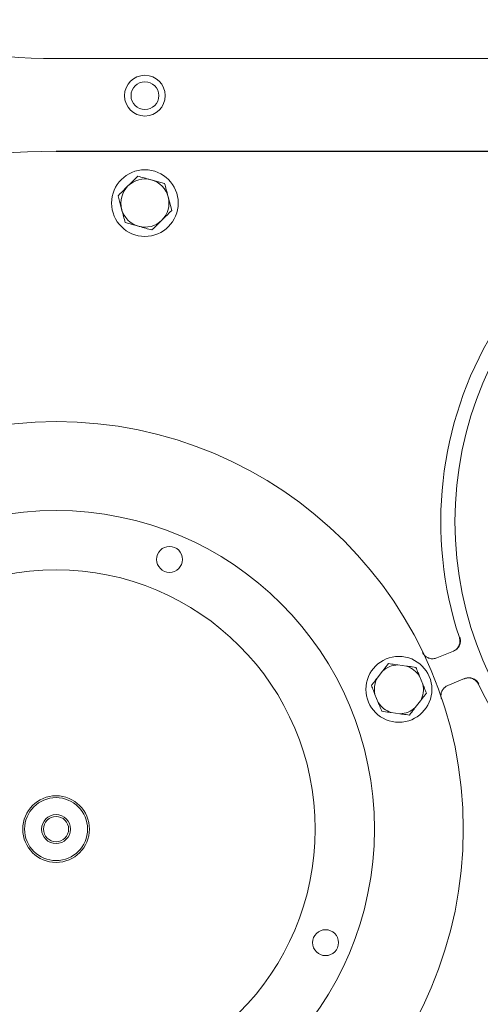
# Model space of a CAD drawing. Units: millimetres. Extents: x 1348 to 3202, y 400 to 2965.
# Drawn here: x 2467 to 2592, y 750 to 1016 of the extents above; entities that cross this region are included whole.
import ezdxf

# ---------------------------------------------------------------- set-up
doc = ezdxf.new("R2010")
doc.units = ezdxf.units.MM
doc.header["$LTSCALE"] = 15
doc.layers.add('MAßLINIE_MAßZEICHNUNGEN', color=7, linetype='Continuous')
doc.styles.add('SLDTEXTSTYLE0', font='TXT', dxfattribs={"width": 0.7})
doc.dimstyles.new('SLDDIMSTYLE1', dxfattribs={"dimtxt": 79.375, "dimasz": 52.5, "dimexe": 0, "dimexo": 0.0625, "dimgap": 19.84375, "dimtad": 0, "dimdec": 0, "dimrnd": 1e-09, "dimzin": 12, "dimdsep": 46, "dimtxsty": 'SLDTEXTSTYLE0', "dimsah": 1, "dimcen": 0.09, "dimadec": 0, "dimazin": 3, "dimtfac": 1, "dimtdec": 0, "dimtofl": 0, "dimtmove": 0, "dimatfit": 3, "dimfxl": 0, "dimfrac": 2, "dimtolj": 1, "dimtzin": 12, "dimarcsym": 0})

# ---------------------------------------------------------------- blocks, each defined once
blk = doc.blocks.new('_D_6')
at = {"layer": 'MAßLINIE_MAßZEICHNUNGEN', "color": 7}
for p, q in [((2830.84, 863.36), (2830.84, 446.95)), ((1850.84, 698.2), (1850.84, 446.95)), ((1850.84, 461.95), (2252.33, 461.95)), ((2830.84, 461.95), (2438.57, 461.95))]:
    blk.add_line(p, q, dxfattribs=at)
for points in [[(1850.84, 461.95), (1903.34, 439.45), (1903.34, 484.45)], [(2830.84, 461.95), (2778.34, 484.45), (2778.34, 439.45)]]:
    blk.add_solid(points, dxfattribs=at)
at = {"layer": 'MAßLINIE_MAßZEICHNUNGEN', "color": 7, "insert": (2252.33, 504.44), "char_height": 79.375, "attachment_point": 1, "style": 'SLDTEXTSTYLE0'}
blk.add_mtext('980', dxfattribs=at)

msp = doc.modelspace()

# ---------------------------------------------------------------- linework, layer by layer
at = {"color": 7, "linetype": 'Continuous', "lineweight": 18}
for p, q in [((2477.1, 1005.21), (2680.84, 1005.21)), ((2680.84, 980.21), (2477.1, 980.21)), ((2477.1, 980.09), (2680.84, 980.09)), ((2506.43, 971.5), (2502.81, 972.48)), ((2493.86, 968.19), (2494.81, 964.56)), ((2508.34, 964.24), (2507.39, 967.87)), ((2495.77, 960.93), (2499.39, 959.94)), ((2579.92, 843.42), (2584.46, 845.27)), ((2571.76, 841.22), (2569.43, 841.54)), ((2565.3, 839.86), (2563.85, 838)), ((2576.17, 836.3), (2575.29, 838.48)), ((2587.47, 837.86), (2582.94, 836.01)), ((2591.17, 836.35), (2591.17, 836.35)), ((2563.25, 833.58), (2564.13, 831.4)), ((2574.12, 830.03), (2575.56, 831.88)), ((2567.66, 828.66), (2569.99, 828.34))]:
    msp.add_line(p, q, dxfattribs=at)
at = {"color": 7, "linetype": 'Continuous', "lineweight": 18, "flags": 128}
msp.add_lwpolyline([(2586.04, 848.93), (2586.04, 848.93), (2586.04, 848.93), (2586.04, 848.93), (2586.04, 848.93), (2586.04, 848.93), (2586.04, 848.93), (2586.04, 848.93), (2586.04, 848.93)], dxfattribs=at)
at = {"color": 7, "linetype": 'Continuous', "lineweight": 18}
for centre, radius in [((2501.1, 995.21), 5.5), ((2501.1, 995.21), 3.75), ((2680.84, 880.21), 96), ((2501.1, 966.21), 9), ((2477.1, 797.21), 110), ((2477.1, 797.21), 86), ((2507.76, 870.02), 3.5), ((2477.1, 797.21), 70), ((2569.71, 834.94), 8.9), ((2477.1, 797.21), 9), ((2477.1, 797.21), 8.5), ((2477.1, 797.21), 3.9), ((2477.1, 797.21), 3.4), ((2549.91, 766.56), 3.5)]:
    msp.add_circle(centre, radius, dxfattribs=at)
for centre, radius, start, end in [((2477.1, 1164.21), 159, 45.6703, 270), ((2477.1, 797.21), 183, 90, 314.3297), ((2501.1, 966.21), 6.5, 134.7185, 194.7185), ((2501.1, 966.21), 6.5, 74.7185, 134.7185), ((2501.1, 966.21), 6.5, 14.7185, 74.7185), ((2501.1, 966.21), 6.5, 314.7185, 14.7185), ((2501.1, 966.21), 6.5, 194.7185, 254.7185), ((2501.1, 966.21), 6.5, 254.7185, 314.7185), ((2680.84, 880.21), 99.83, 149.0251, 198.2609), ((2569.71, 834.94), 6.61, 92.4214, 131.9083), ((2569.71, 834.94), 6.61, 32.4214, 71.9083), ((2569.71, 834.94), 6.61, 152.4214, 191.9083), ((2569.71, 834.94), 6.61, 332.4214, 11.9083), ((2680.84, 880.21), 99.83, 206.0688, 255.3046), ((2569.71, 834.94), 6.61, 212.4214, 251.9083), ((2569.71, 834.94), 6.61, 272.4214, 311.9083)]:
    msp.add_arc(centre, radius, start, end, dxfattribs=at)
for points, knots in [([(2499.19, 973.47), (2498.97, 973.25), (2498.1, 972.39), (2497.2, 971.5), (2496.53, 970.83)], [0, 0, 0, 0, 0.2575505, 1, 1, 1, 1]), ([(2502.81, 972.48), (2502.73, 972.51), (2501.5, 972.84), (2500.31, 973.17), (2499.19, 973.47)], [0, 0, 0, 0, 0.070216, 1, 1, 1, 1]), ([(2496.53, 970.83), (2496.28, 970.59), (2495.38, 969.7), (2494.5, 968.83), (2493.86, 968.19)], [0, 0, 0, 0, 0.268635, 1, 1, 1, 1]), ([(2507.39, 967.87), (2507.36, 967.95), (2507.04, 969.18), (2506.73, 970.38), (2506.43, 971.5)], [0, 0, 0, 0, 0.070214, 1, 1, 1, 1]), ([(2494.81, 964.56), (2494.84, 964.48), (2495.16, 963.25), (2495.47, 962.05), (2495.77, 960.93)], [0, 0, 0, 0, 0.0702153, 1, 1, 1, 1]), ([(2505.67, 961.6), (2506.34, 962.26), (2507.25, 963.15), (2508.12, 964.01), (2508.34, 964.24)], [0, 0, 0, 0, 0.742449, 1, 1, 1, 1]), ([(2499.39, 959.94), (2499.47, 959.92), (2500.69, 959.59), (2501.89, 959.26), (2503.01, 958.96)], [0, 0, 0, 0, 0.070212, 1, 1, 1, 1]), ([(2503.01, 958.96), (2503.65, 959.59), (2504.53, 960.46), (2505.43, 961.36), (2505.67, 961.6)], [0, 0, 0, 0, 0.731367, 1, 1, 1, 1]), ([(2584.33, 845.22), (2584.34, 845.22), (2584.48, 845.28), (2584.92, 845.5), (2585.55, 846.04), (2586.06, 846.93), (2586.27, 847.94), (2586.12, 848.6), (2586.04, 848.93)], [0, 0, 0, 0, 0.009227, 0.102692, 0.327153, 0.551484, 0.775742, 1, 1, 1, 1]), ([(2584.46, 845.27), (2584.76, 845.43), (2585.36, 845.74), (2585.99, 846.56), (2586.34, 847.52), (2586.35, 848.37), (2586.22, 848.84), (2586.17, 848.99)], [0, 0, 0, 0, 0.22451, 0.449007, 0.673468, 0.897878, 1, 1, 1, 1]), ([(2576.08, 844.9), (2576.26, 844.61), (2576.61, 844.03), (2577.47, 843.44), (2578.45, 843.16), (2579.3, 843.2), (2579.77, 843.37), (2579.92, 843.42)], [0, 0, 0, 0, 0.223242, 0.446541, 0.669992, 0.89364, 1, 1, 1, 1]), ([(2565.3, 839.86), (2565.41, 840), (2565.94, 840.69), (2566.46, 841.36), (2566.88, 841.89)], [0, 0, 0, 0, 0.203848, 1, 1, 1, 1]), ([(2566.88, 841.89), (2567.17, 841.85), (2568.01, 841.74), (2568.87, 841.62), (2569.43, 841.54)], [0, 0, 0, 0, 0.348252, 1, 1, 1, 1]), ([(2571.76, 841.22), (2571.94, 841.2), (2572.8, 841.08), (2573.64, 840.96), (2574.31, 840.87)], [0, 0, 0, 0, 0.203839, 1, 1, 1, 1]), ([(2574.31, 840.87), (2574.5, 840.42), (2574.82, 839.64), (2575.14, 838.83), (2575.29, 838.48)], [0, 0, 0, 0, 0.569825, 1, 1, 1, 1]), ([(2562.27, 835.96), (2562.46, 836.2), (2562.97, 836.87), (2563.51, 837.55), (2563.85, 838)], [0, 0, 0, 0, 0.348256, 1, 1, 1, 1]), ([(2591.17, 836.35), (2590.99, 836.64), (2590.64, 837.21), (2589.78, 837.79), (2588.8, 838.07), (2587.97, 838.02), (2587.5, 837.87), (2587.36, 837.81), (2587.35, 837.81)], [0, 0, 0, 0, 0.224258, 0.448518, 0.672848, 0.897306, 0.990768, 1, 1, 1, 1]), ([(2591.3, 836.4), (2591.12, 836.69), (2590.77, 837.27), (2589.91, 837.85), (2588.93, 838.12), (2588.08, 838.07), (2587.62, 837.91), (2587.47, 837.86)], [0, 0, 0, 0, 0.224371, 0.448756, 0.673176, 0.89765, 1, 1, 1, 1]), ([(2563.25, 833.58), (2563.1, 833.94), (2562.77, 834.74), (2562.45, 835.53), (2562.27, 835.96)], [0, 0, 0, 0, 0.44412, 1, 1, 1, 1]), ([(2576.17, 836.3), (2576.32, 835.95), (2576.65, 835.14), (2576.97, 834.36), (2577.15, 833.92)], [0, 0, 0, 0, 0.444118, 1, 1, 1, 1]), ([(2582.94, 836.01), (2582.64, 835.85), (2582.04, 835.54), (2581.4, 834.72), (2581.06, 833.76), (2581.05, 832.9), (2581.18, 832.43), (2581.22, 832.27)], [0, 0, 0, 0, 0.223793, 0.447543, 0.671149, 0.894552, 1, 1, 1, 1]), ([(2577.15, 833.92), (2576.96, 833.69), (2576.45, 833.02), (2575.91, 832.33), (2575.56, 831.88)], [0, 0, 0, 0, 0.3482515, 1, 1, 1, 1]), ([(2565.11, 829.01), (2564.92, 829.46), (2564.6, 830.25), (2564.27, 831.05), (2564.13, 831.4)], [0, 0, 0, 0, 0.569825, 1, 1, 1, 1]), ([(2574.12, 830.03), (2574.01, 829.89), (2573.48, 829.2), (2572.96, 828.53), (2572.54, 827.99)], [0, 0, 0, 0, 0.203848, 1, 1, 1, 1]), ([(2567.66, 828.66), (2567.48, 828.69), (2566.62, 828.81), (2565.78, 828.92), (2565.11, 829.01)], [0, 0, 0, 0, 0.2038435, 1, 1, 1, 1]), ([(2572.54, 827.99), (2572.25, 828.03), (2571.41, 828.15), (2570.55, 828.26), (2569.99, 828.34)], [0, 0, 0, 0, 0.34825, 1, 1, 1, 1])]:
    msp.add_open_spline(points, degree=3, knots=knots, dxfattribs=at)

# ---------------------------------------------------------------- dimensions: what is measured, and where the dimension line sits
at = {"layer": 'MAßLINIE_MAßZEICHNUNGEN', "color": 7}
dim = msp.add_linear_dim(base=(1850.84, 461.95), p1=(2830.84, 878.36), p2=(1850.84, 713.2), dimstyle='SLDDIMSTYLE1', dxfattribs=at)
dim.commit()
dim.dimension.update_dxf_attribs({"geometry": '_D_6', "text_midpoint": (2345.45, 461.95), "dimtype": 160})

doc.saveas('drawing.dxf')
